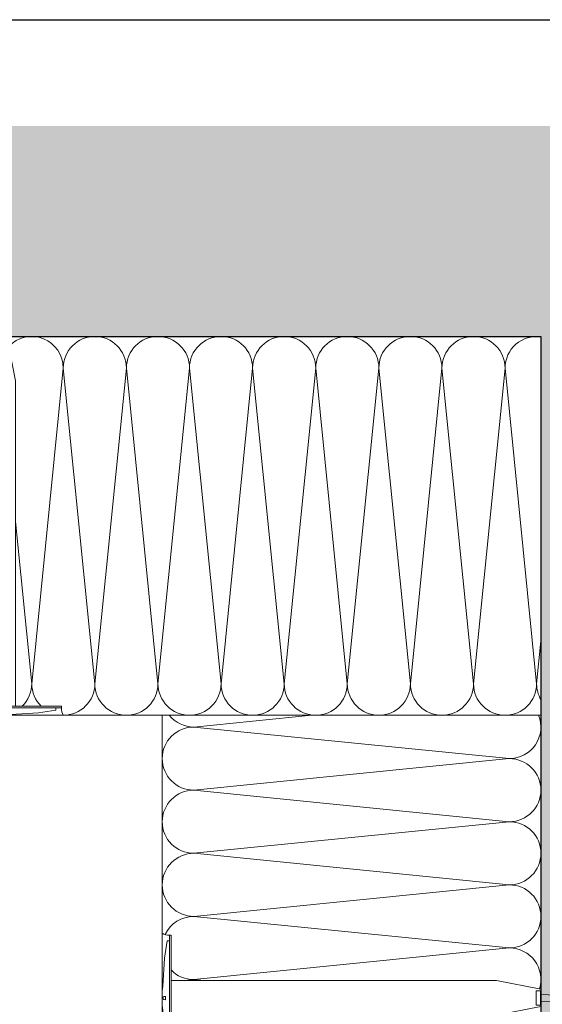
# Model space of a CAD drawing. Units: millimetres. Extents: x -2265 to 1642, y 1000 to 3658.
# Drawn here: x -1203 to -954, y 2369 to 2837 of the extents above; entities that cross this region are included whole.
import ezdxf

# ---------------------------------------------------------------- set-up
doc = ezdxf.new("R2010")
doc.units = ezdxf.units.MM
doc.layers.add('90%', color=7, linetype='Continuous', transparency=0.9)
for name, color, linetype, lineweight in [('Breite Volllinie', 7, 'Continuous', 30), ('Schmale Volllinie_Grau', 252, 'Continuous', 13), ('Schmale Volllinie_Rot', 1, 'Continuous', 13)]:
    doc.layers.add(name, color=color, linetype=linetype, lineweight=lineweight)
doc.layers.add('Hilfslayer', color=82, linetype='Continuous', lineweight=30, plot=False)

# ---------------------------------------------------------------- blocks, each defined once
blk = doc.blocks.new('Befestigung WD')
at = {"layer": 'Schmale Volllinie_Rot'}
for p, q in [((-155.41, -21.8), (-155.41, 37.99)), ((-155.41, 37.99), (-154.66, 37.99)), ((-154.65, -21.8), (-154.66, 37.99)), ((-156.47, 35.29), (-157.75, 27.06)), ((-156.47, 35.29), (-155.41, 35.29)), ((-157.75, 27.06), (-158.61, 13.81)), ((0, 16.4), (-154.65, 16.4)), ((21.09, 12.3), (0, 16.4)), ((-158.61, 13.81), (-158.91, 11.59)), ((-158.91, 4.6), (-158.91, 11.59)), ((20.89, 11.49), (18.89, 11.49)), ((18.89, 11.49), (18.89, 4.69)), ((20.89, 11.49), (20.89, 4.69)), ((20.89, 9.77), (40.11, 9.09)), ((21.09, 4.1), (21.09, 12.3)), ((-158.41, 8.43), (-158.91, 8.43)), ((-158.41, 7.76), (-158.91, 7.76)), ((-158.36, 8.64), (-158.41, 8.53)), ((-158.41, 8.53), (-158.41, 8.43)), ((-158.41, 7.66), (-158.41, 7.76)), ((-158.36, 7.55), (-158.41, 7.66)), ((-158.22, 8.73), (-158.36, 8.64)), ((-158.22, 7.46), (-158.36, 7.55)), ((-157.95, 8.79), (-158.22, 8.73)), ((-157.95, 7.4), (-158.22, 7.46)), ((-157.41, 8.91), (-157.95, 8.79)), ((-157.41, 7.28), (-157.95, 7.4)), ((-157.41, 7.28), (-157.41, 8.91)), ((20.89, 4.69), (18.89, 4.69)), ((20.89, 6.42), (40.11, 7.09)), ((57.63, 9.09), (40.11, 9.09)), ((40.11, 7.09), (57.63, 7.09)), ((58.67, 9.23), (65.09, 8.09)), ((58.67, 6.95), (65.09, 8.09)), ((-158.61, 2.38), (-158.91, 4.6)), ((-157.75, -10.87), (-158.61, 2.38)), ((0, 0), (-154.65, 0)), ((21.09, 4.1), (0, 0)), ((-156.47, -19.1), (-157.75, -10.87)), ((-156.47, -19.1), (-155.41, -19.1)), ((-155.41, -21.8), (-154.65, -21.8))]:
    blk.add_line(p, q, dxfattribs=at)
for centre, start, end in [((-155.53, 44.73), 239.8998, 271.0017), ((-155.53, -28.54), 88.9983, 120.1002)]:
    blk.add_arc(centre, 6.74, start, end, dxfattribs=at)
for points, knots in [([(47.83, 9.09), (48.13, 9.09), (48.44, 9.14), (49.07, 9.26), (49.39, 9.35), (49.7, 9.44)], [0, 0, 0, 0, 0.5, 0.5, 1, 1, 1, 1]), ([(58.18, 9.43), (57.85, 9.43), (57.51, 9.43), (55.85, 9.43), (54.52, 9.43), (52.02, 9.44), (50.86, 9.44), (49.7, 9.44)], [0, 0, 0, 0, 0.117921, 0.117921, 0.589606, 0.589606, 1, 1, 1, 1]), ([(49.7, 9.44), (50.04, 9.44), (50.37, 9.44), (52.03, 9.44), (53.37, 9.44), (55.86, 9.43), (57.02, 9.43), (58.18, 9.43)], [0, 0, 0, 0, 0.117921, 0.117921, 0.589606, 0.589606, 1, 1, 1, 1]), ([(57.63, 9.09), (57.77, 9.09), (57.91, 9.1), (58.18, 9.11), (58.32, 9.12), (58.49, 9.14), (58.52, 9.15), (58.59, 9.16), (58.62, 9.17), (58.66, 9.2), (58.67, 9.2), (58.68, 9.23), (58.67, 9.24), (58.64, 9.27), (58.61, 9.29), (58.52, 9.34), (58.45, 9.36), (58.32, 9.4), (58.25, 9.42), (58.18, 9.43)], [0, 0, 0, 0, 0.25, 0.25, 0.5, 0.5, 0.5625, 0.5625, 0.625, 0.625, 0.65625, 0.65625, 0.6875, 0.6875, 0.75, 0.75, 0.875, 0.875, 1, 1, 1, 1]), ([(47.83, 7.09), (48.13, 7.09), (48.44, 7.05), (49.07, 6.92), (49.39, 6.84), (49.7, 6.75)], [0, 0, 0, 0, 0.5, 0.5, 1, 1, 1, 1]), ([(58.18, 6.76), (57.85, 6.76), (57.51, 6.76), (55.85, 6.75), (54.52, 6.75), (52.02, 6.75), (50.86, 6.75), (49.7, 6.75)], [0, 0, 0, 0, 0.117921, 0.117921, 0.589606, 0.589606, 1, 1, 1, 1]), ([(49.7, 6.75), (50.04, 6.75), (50.37, 6.75), (52.03, 6.75), (53.37, 6.75), (55.86, 6.75), (57.02, 6.76), (58.18, 6.76)], [0, 0, 0, 0, 0.117921, 0.117921, 0.589606, 0.589606, 1, 1, 1, 1]), ([(58.18, 6.76), (58.25, 6.77), (58.32, 6.79), (58.46, 6.83), (58.53, 6.86), (58.62, 6.9), (58.65, 6.92), (58.67, 6.95), (58.68, 6.97), (58.66, 6.99), (58.65, 7), (58.61, 7.02), (58.58, 7.03), (58.52, 7.04), (58.49, 7.05), (58.32, 7.07), (58.18, 7.08), (57.9, 7.09), (57.77, 7.09), (57.63, 7.09)], [0, 0, 0, 0, 0.125, 0.125, 0.25, 0.25, 0.3125, 0.3125, 0.34375, 0.34375, 0.375, 0.375, 0.4375, 0.4375, 0.5, 0.5, 0.75, 0.75, 1, 1, 1, 1])]:
    blk.add_open_spline(points, degree=3, knots=knots, dxfattribs=at)
for points in [[(57.63, 9.09), (54.36, 9.09), (51.09, 9.09), (47.83, 9.09)], [(57.63, 7.09), (54.36, 7.09), (51.09, 7.09), (47.83, 7.09)]]:
    blk.add_open_spline(points, degree=3, dxfattribs=at)

msp = doc.modelspace()

# ---------------------------------------------------------------- hatches: boundary and pattern name
at = {"layer": '90%'}
h = msp.add_hatch(color=256, dxfattribs=at)
h.dxf.hatch_style = 2
h.paths.add_polyline_path([(-1434.39, 2786), (-1434.39, 2686), (-955.06, 2686), (-955.06, 2200.4), (-872.81, 2200.4), (-872.81, 2786)])

# ---------------------------------------------------------------- linework, layer by layer
at = {"layer": 'Breite Volllinie'}
for p, q in [((-1434.39, 2686), (-955.06, 2686)), ((-955.06, 2686), (-955.06, 2200.4))]:
    msp.add_line(p, q, dxfattribs=at)
at = {"layer": 'Hilfslayer'}
msp.add_lwpolyline([(-1444.39, 2836.54), (-694.39, 2836.54), (-694.39, 2086.54), (-1444.39, 2086.54)], close=True, dxfattribs=at)
at = {"layer": 'Schmale Volllinie_Grau'}
for p, q in [((-1182.08, 2671), (-1197.08, 2521)), ((-1167.08, 2521), (-1182.08, 2671)), ((-1152.08, 2671), (-1167.08, 2521)), ((-1137.08, 2521), (-1152.08, 2671)), ((-1122.08, 2671), (-1137.08, 2521)), ((-1107.08, 2521), (-1122.08, 2671)), ((-1092.08, 2671), (-1107.08, 2521)), ((-1077.08, 2521), (-1092.08, 2671)), ((-1062.08, 2671), (-1077.08, 2521)), ((-1047.08, 2521), (-1062.08, 2671)), ((-1032.08, 2671), (-1047.08, 2521)), ((-1017.08, 2521), (-1032.08, 2671)), ((-1002.08, 2671), (-1017.08, 2521)), ((-987.08, 2521), (-1002.08, 2671)), ((-972.08, 2671), (-987.08, 2521)), ((-957.08, 2521), (-972.08, 2671)), ((-1197.08, 2521), (-1204.79, 2598.08)), ((-955.06, 2541.23), (-957.08, 2521)), ((-955.06, 2506), (-1434.39, 2506)), ((-1135.06, 2200.4), (-1135.06, 2506)), ((-1120.06, 2500.4), (-1064.01, 2506)), ((-970.06, 2485.4), (-1120.06, 2500.4)), ((-1120.06, 2470.4), (-970.06, 2485.4)), ((-970.06, 2455.4), (-1120.06, 2470.4)), ((-1120.06, 2440.4), (-970.06, 2455.4)), ((-970.06, 2425.4), (-1120.06, 2440.4)), ((-1120.06, 2410.4), (-970.06, 2425.4)), ((-970.06, 2395.4), (-1120.06, 2410.4)), ((-1120.06, 2380.4), (-970.06, 2395.4)), ((-1115.07, 2379.9), (-1120.06, 2380.4))]:
    msp.add_line(p, q, dxfattribs=at)
for centre, start, end in [((-1197.08, 2671), 0, 136.588), ((-1167.08, 2671), 0, 180), ((-1137.08, 2671), 0, 180), ((-1107.08, 2671), 0, 180), ((-1077.08, 2671), 0, 180), ((-1047.08, 2671), 0, 180), ((-1017.08, 2671), 0, 180), ((-987.08, 2671), 0, 180), ((-957.08, 2671), 82.2493, 180), ((-1212.08, 2521), 314.2297, 0), ((-1182.08, 2521), 180, 225.7703), ((-1182.08, 2521), 270, 0), ((-1152.08, 2521), 180, 0), ((-1122.08, 2521), 180, 0), ((-1092.08, 2521), 180, 0), ((-1062.08, 2521), 180, 0), ((-1032.08, 2521), 180, 0), ((-1002.08, 2521), 180, 0), ((-972.08, 2521), 180, 0), ((-942.08, 2521), 180, 210.1016), ((-1120.06, 2515.4), 218.7801, 270), ((-970.06, 2500.4), 270, 21.9419), ((-1120.06, 2485.4), 90, 270), ((-970.06, 2470.4), 270, 90), ((-1120.06, 2455.4), 90, 270), ((-970.06, 2440.4), 270, 90), ((-1120.06, 2425.4), 90, 270), ((-970.06, 2410.4), 270, 90), ((-1120.06, 2395.4), 90, 154.6734), ((-970.06, 2380.4), 342.6751, 90), ((-1120.06, 2395.4), 224.2401, 270), ((-1120.06, 2365.4), 90, 104.8221)]:
    msp.add_arc(centre, 15, start, end, dxfattribs=at)

# ---------------------------------------------------------------- block references
msp.add_blockref('Befestigung WD', (-976.15, 2363.5))
at = {"layer": 'Schmale Volllinie_Rot', "rotation": 90}
msp.add_blockref('Befestigung WD', (-1204.79, 2664.91), dxfattribs=at)

doc.saveas('drawing.dxf')
